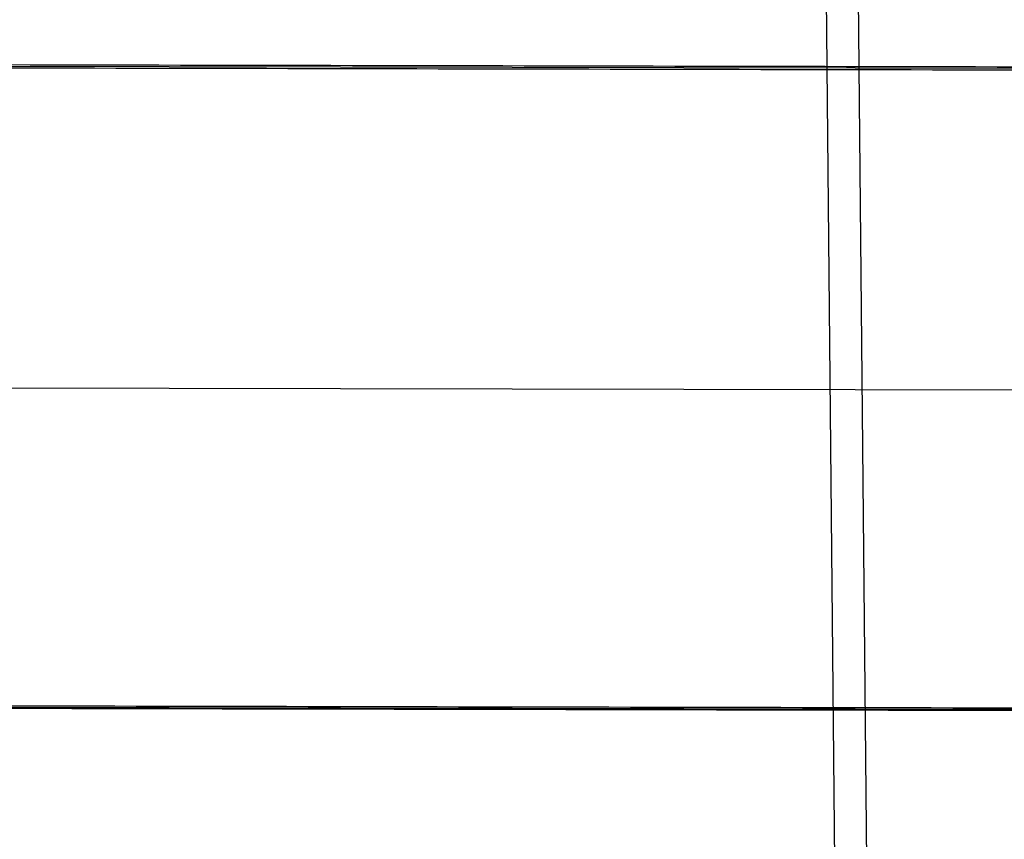
# Model space of a CAD drawing. Units: millimetres. Extents: x -568 to 549, y -456 to 638.
# Drawn here: x 183 to 241, y -399 to -351 of the extents above; entities that cross this region are included whole.
import ezdxf

# ---------------------------------------------------------------- set-up
doc = ezdxf.new("R2010")
doc.units = ezdxf.units.MM
doc.layers.add('Layer 01', color=7, linetype='Continuous', true_color=0xc80000)

msp = doc.modelspace()

# ---------------------------------------------------------------- linework, layer by layer
at = {"layer": 'Layer 01'}
for p, q in [((233.436, -441.965, 908.679), (231.952, -287.469, 975.788)), ((231.587, -445.569, 916.934), (230.144, -295.451, 982.141)), ((315.642, -353.986, 219.345), (-334.356, -352.665, 219.234)), ((315.604, -373.004, 219.928), (-334.395, -371.682, 219.818)), ((-334.434, -390.533, 222.395), (315.565, -391.854, 222.505))]:
    msp.add_line(p, q, dxfattribs=at)
for points in [[(151.534, -100.943, 8.022), (236.119, -241.057, 24.171), (317.855, -372.954, 81.26)], [(309.28, -378.081, 81.692), (226.251, -244.096, 23.699), (140.281, -101.633, 7.953)], [(300.705, -383.207, 82.124), (216.383, -247.136, 23.228), (129.028, -102.32, 7.905)], [(477.945, -439.619, 908.688), (231.952, -287.469, 975.788), (-14.041, -135.32, 1042.888)], [(480.486, -437.749, 911.383), (236.176, -287.199, 977.991), (-8.133, -136.649, 1044.6)], [(-14.026, -136.913, 1046.557), (231.967, -289.063, 979.457), (477.96, -441.213, 912.357)], [(-10.189, -138.804, 1041.929), (234.121, -289.354, 975.321), (478.43, -439.904, 908.712)], [(10.079, -139.57, 1040.425), (244.962, -284.311, 976.387), (479.846, -429.053, 912.348)], [(469.165, -443.289, 916.943), (230.144, -295.451, 982.141), (-8.877, -147.614, 1047.339)], [(315.642, -353.903, 220.341), (-9.357, -353.242, 220.286), (-334.356, -352.582, 220.231)], [(-334.356, -352.748, 218.238), (-9.357, -353.409, 218.293), (315.642, -354.069, 218.348)], [(-334.434, -390.45, 223.391), (-9.435, -391.111, 223.446), (315.565, -391.771, 223.502)], [(315.565, -391.938, 221.508), (-9.435, -391.277, 221.453), (-334.434, -390.617, 221.398)]]:
    msp.add_open_spline(points, degree=2, dxfattribs=at)

doc.saveas('drawing.dxf')
